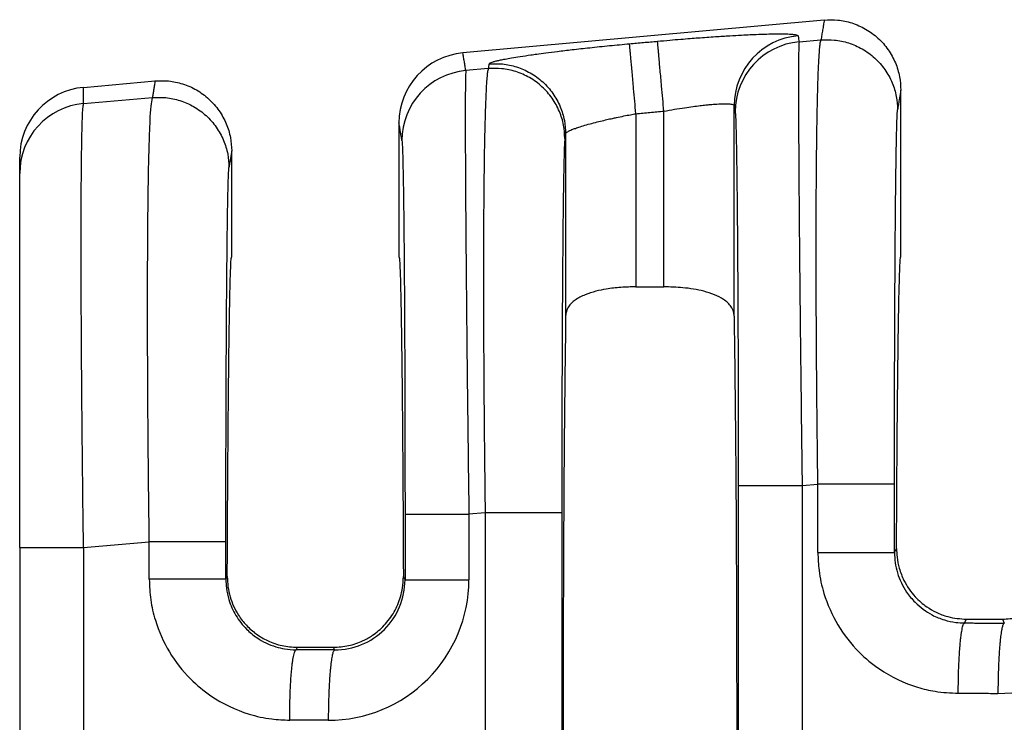
# Model space of a CAD drawing. Units: millimetres. Extents: x 364 to 643, y 89 to 304.
# Drawn here: x 534 to 543, y 198 to 204 of the extents above; entities that cross this region are included whole.
import ezdxf

# ---------------------------------------------------------------- set-up
doc = ezdxf.new("R2010")
doc.units = ezdxf.units.MM

msp = doc.modelspace()

# ---------------------------------------------------------------- linework, layer by layer
at = {"color": 7, "linetype": 'Continuous'}
for p, q in [((541.2290128884497, 204.0806526802012), (537.9333964212169, 203.78105118318)), ((540.9994807478215, 203.8818585439813), (541.199347758946, 203.8990721104142)), ((538.1651771630079, 203.6377538629748), (537.9604920046199, 203.6201253331425)), ((534.4742807607486, 203.4665861231374), (535.1270128884496, 203.5259254074739)), ((541.9273823158865, 201.9254253476506), (541.9273823158863, 203.4419558777656)), ((534.4742806134657, 203.3198750267955), (535.1021849529193, 203.3739533511209)), ((540.4074255202161, 201.3816748727977), (540.4074249138725, 203.2998762616793)), ((539.5115253216268, 203.2270315005221), (539.5115253216268, 201.6491874902608)), ((539.766739310146, 201.6491874902608), (539.766739310146, 203.2502327842407)), ((537.3508823158863, 203.1423987148067), (537.3508823158865, 201.9252317190591)), ((538.8708397179003, 203.0436983427939), (538.8708391115567, 201.3816748727981)), ((535.8253823158864, 201.9252317190591), (535.8253823158864, 202.8872286050383)), ((533.8921442295159, 202.6833769919624), (533.8921442295159, 202.8300879666958)), ((533.8921442295159, 199.2741644923233), (533.8921442295159, 202.6833769919624)), ((539.5115253216268, 201.6491874902608), (539.766739310146, 201.6491874902608)), ((541.0276453290325, 199.83858628542), (541.1710689659424, 199.8509386605596)), ((538.1368983699634, 199.5896204131168), (537.9886565822778, 199.5768530742575)), ((538.1368983699634, 199.5896204131168), (538.1368983699754, 194.0908430250003)), ((538.8355911286367, 199.5896202658261), (538.8355911286367, 194.0908431722913)), ((533.8921442295159, 199.2741644923233), (533.8921442295159, 194.406310986242)), ((534.4742011616377, 199.2741702480331), (535.0739061599156, 199.3258199012663)), ((541.8697617246178, 199.2285867344408), (541.8883798937303, 199.2658475997472)), ((535.7852457190193, 199.0093229707259), (535.7725989185913, 198.9840118592278)), ((537.4059781351549, 198.9793866630344), (537.3910189127537, 199.0093229707273)), ((542.509334054116, 198.5857475996378), (542.5264498102218, 198.6199817190591)), ((542.5264498102218, 198.6199817190591), (542.8538148215509, 198.6199817190591)), ((542.8538148215509, 198.6199817190591), (542.8712176785955, 198.5851733539863)), ((536.4236827987078, 198.3641975791936), (536.4121712480893, 198.3411727244248)), ((536.4236827987078, 198.3641975791936), (536.752581833065, 198.3641975791936)), ((536.7643728033553, 198.3406138425175), (536.752581833065, 198.3641975791936))]:
    msp.add_line(p, q, dxfattribs=at)
for centre, radius, start, end in [((541.0479149429104, 203.2991973889186), 0.6404903888156139, 95.17157220260741, 179.9392706713797), ((541.0572131820295, 203.2439750498173), 0.6404907384861013, 95.1715354000177, 179.9392385994796), ((537.9918119563463, 203.1427890257413), 0.640929759305047, 95.22930127943164, 180.0348917651334), ((538.0182244352749, 202.9822418386569), 0.6404907384860942, 95.1715350808854, 179.939238599675), ((534.5317055004684, 202.8296079060619), 0.6395614511214626, 95.15139267127229, 179.9569932634847), ((534.5316177812549, 202.6829770502586), 0.639473676805356, 95.1442235847124, 179.9641658851533), ((542.8156805224264, 199.2243795441907), 1.279820990256749, 269.8894494097301, 359.9805725968383), ((536.7088356238366, 198.9798200094346), 1.279821013580005, 269.8894504529588, 359.9805736396482), ((536.7668971659539, 198.9796898980382), 0.6390810411414644, 269.7736817560554, 359.9728139540154)]:
    msp.add_arc(centre, radius, start, end, dxfattribs=at)
for points in [[(541.2290128884497, 204.0806526802012), (541.2215584031972, 204.0350237002679), (541.2141039179445, 203.9893947203346), (541.2067258384453, 203.9442334153744), (541.199347758946, 203.8990721104142)], [(541.2290128884497, 204.0806526802012), (541.351756212734, 204.0799412698689), (541.4800024758142, 204.0534445381957), (541.60550857082, 203.9982071139496), (541.718925297201, 203.9154057236915), (541.8114739602805, 203.80975323448), (541.8776958206108, 203.6895975123246), (541.9155954186464, 203.5641682258104), (541.9273823158863, 203.4419558777656)], [(539.7088112542017, 203.8874370570485), (539.8203013879786, 203.8973168105651), (539.9199144192457, 203.9057069047233), (540.0065171857218, 203.9126562125095), (540.0789765251252, 203.9182136069102), (540.236925203596, 203.9294545628977), (540.3688915373359, 203.9378095698937), (540.4749154346225, 203.9437069620328), (540.5550368037335, 203.9475750734495), (540.6092955529465, 203.9498422382783), (540.7059475951849, 203.9530063222392), (540.7823586499425, 203.954418200349), (540.8408274590209, 203.9545173477737), (540.883652764222, 203.9537432396791), (540.9131333073469, 203.9525353512311), (540.9315678301975, 203.9513331575954), (540.9629224443053, 203.9478613144287), (540.982688673288, 203.9431168757096), (540.9901821304918, 203.9370804977523)], [(540.9901821304918, 203.9370804977523), (540.9905589549353, 203.9348446248607), (540.9909357781638, 203.9326087591857), (540.9952082629926, 203.9072336515835), (540.9994807478215, 203.8818585439813)], [(538.1722272822885, 203.680902538409), (538.1814142986198, 203.689232006622), (538.2022570164011, 203.6975691508936), (538.2286391868026, 203.7052388437523), (538.2466961159356, 203.7097561418469), (538.2759412381907, 203.7163369853658), (538.3187756538417, 203.7249603566952), (538.3776004631621, 203.7356052382217), (538.4548167664257, 203.7482506123316), (538.552825663906, 203.7628754614113), (538.6076214180426, 203.770548820848), (538.6887171539681, 203.7813731445049), (538.7961513390238, 203.7949162461846), (538.9299624405513, 203.8107459396899), (539.090188925892, 203.8284300388232), (539.2715317016771, 203.8470002309591), (539.4536034927542, 203.8642363753451)], [(539.4536034927542, 203.8642363753451), (539.5174047540296, 203.8700364644214), (539.581206015305, 203.8758365534977), (539.6450086347534, 203.8816368052731), (539.7088112542017, 203.8874370570485)], [(539.5115253216268, 203.2270315005221), (539.5012696573958, 203.3398540265732), (539.4907982170247, 203.4550484028129), (539.4839825930861, 203.5300251654149), (539.4775210115012, 203.6011070378067), (539.471598736215, 203.6662563186812), (539.4663798099386, 203.7236687709544), (539.4619906904405, 203.7719535627473), (539.4585115646858, 203.8102288324546), (539.455972883919, 203.8381598742893), (539.4543561190168, 203.8559505466909), (539.4536034927542, 203.8642363753451)], [(539.766739310146, 203.2502327842407), (539.7564826659102, 203.3630551855215), (539.7460104066304, 203.478249465439), (539.7391943119812, 203.5532261780371), (539.7327323000422, 203.6243080092779), (539.7268096154028, 203.6894572551267), (539.7215902784925, 203.7468696752497), (539.7172007276188, 203.7951544346148), (539.7137211311123, 203.8334296685076), (539.711181915525, 203.8613606675597), (539.7095645481725, 203.8791512887465), (539.7088112542017, 203.8874370570485)], [(540.9994807478215, 203.8818585439813), (540.9966926420811, 203.8162648482993), (540.994962728529, 203.678505992177), (540.9943283405404, 203.4816375978084), (540.9946134852753, 203.2554124117579), (540.9955057490396, 203.0224592191786), (540.9966927181388, 202.8054068052235), (540.997861978879, 202.6268839550456), (541.0004438896542, 202.288622016969), (541.0033570147257, 201.9560138449066), (541.0063935001748, 201.6409970799907), (541.0093454920827, 201.3555093633535), (541.0120051365311, 201.1114883361272), (541.0141645796014, 200.9208716394441), (541.0190480752245, 200.5097145528185), (541.023622713767, 200.1452791398584), (541.0276453290325, 199.83858628542)], [(541.1710689659424, 199.8509386605596), (541.1670524651418, 200.1716517812243), (541.1639066540754, 200.4602998100937), (541.161517822442, 200.7140107519431), (541.1597722599399, 200.9299126115472), (541.1571418465903, 201.3576044865401), (541.1558415288267, 201.7284216106982), (541.1555552127772, 202.0421870643548), (541.1559668045701, 202.2987239278436), (541.1567602103336, 202.4978552814978), (541.1576193361958, 202.6394042056512), (541.1600895595166, 202.911970466326), (541.1631736797383, 203.1365649456972), (541.1666224265223, 203.3176114677048), (541.1701865295299, 203.4595338562888), (541.1736167184226, 203.566755935389), (541.1766637228618, 203.6437015289456), (541.1790782725086, 203.6947944608985), (541.1845496448302, 203.7852370164064), (541.1898849679745, 203.8453443374573), (541.1948843149953, 203.8812461326077), (541.199347758946, 203.8990721104142)], [(541.199347758946, 203.8990721104142), (541.322046667058, 203.8983122815878), (541.4502716237087, 203.8718575637398), (541.5757830735477, 203.8167587912945), (541.6892328405581, 203.7341824943326), (541.7818392820062, 203.6288152991305), (541.8481341696773, 203.5089676443257), (541.8861095744361, 203.3838313400296), (541.8979610248211, 203.2618678517395)], [(537.9604920046199, 203.6201253331425), (537.9537569172566, 203.6601262992384), (537.9470218298933, 203.7001272653342), (537.9402091255552, 203.7405892242571), (537.9333964212169, 203.78105118318)], [(538.1722272822885, 203.680902538409), (538.1704645412083, 203.6701153760033), (538.1687018001281, 203.6593282135976), (538.1669394815681, 203.6485410382862), (538.1651771630079, 203.6377538629748)], [(538.1722272822885, 203.680902538409), (538.294926105905, 203.6801427209011), (538.4231509432252, 203.6536879900185), (538.5486622494027, 203.5985891895077), (538.6621118655056, 203.5160128628148), (538.7547181683635, 203.410645651427), (538.8210129474745, 203.2907980068605), (538.8589882861604, 203.1656617478376), (538.8708397179003, 203.0436983427939)], [(537.9604920046199, 203.6201253331425), (537.9582706368237, 203.5766655884474), (537.9568230106439, 203.5036678668226), (537.9559739817744, 203.4167727810142), (537.9553482409908, 203.2312076520064), (537.9556293705559, 202.9920573193033), (537.9568076183178, 202.7023592081729), (537.9588732321245, 202.3651507438831), (537.9629536553864, 201.8511515349697), (537.9684245056914, 201.2786811440519), (537.9751758328467, 200.6591384282824), (537.9800593284504, 200.2479813432672), (537.9846339669904, 199.8835459304143), (537.9886565822778, 199.5768530742575)], [(538.1651771630079, 203.6377538629748), (538.1607137193216, 203.6199278865828), (538.1557143721636, 203.5840260911689), (538.1503790486132, 203.5239187653873), (538.1449076757497, 203.433476197892), (538.1371358008792, 203.2357046645119), (538.131439554332, 203.0085387384071), (538.1274833516417, 202.7747195512623), (538.1249316083417, 202.5569882347624), (538.1234487399656, 202.378085920592), (538.1219567210036, 202.0872682495206), (538.1213942538277, 201.7994292067116), (538.1215635232809, 201.5221025324848), (538.1222667142061, 201.2628219671595), (538.1233060114463, 201.0291212510556), (538.1244835998443, 200.8285341244926), (538.125601664243, 200.6685943277901), (538.1281969897525, 200.3579893881516), (538.1310685035893, 200.0716396835827), (538.134030774183, 199.8140238224491), (538.1368983699634, 199.5896204131168)], [(538.8637904288535, 203.0005496042919), (538.8519389784693, 203.1225130925806), (538.8139635737131, 203.2476493968767), (538.7476686860421, 203.367497051688), (538.6550622446028, 203.4728642468865), (538.5416124775077, 203.5554405440221), (538.4161010277636, 203.6105393162982), (538.287876071034, 203.6369940341566), (538.1651771630079, 203.6377538629748)], [(534.4742806134657, 203.3198750267955), (534.474280687107, 203.3562808283965), (534.4742807607486, 203.3926866299974), (534.4742807607486, 203.4296363765674), (534.4742807607486, 203.4665861231374)], [(535.1270128884496, 203.5259254074739), (535.1207677016904, 203.4876985558992), (535.1145225149312, 203.4494717043244), (535.1083537339255, 203.4117125277227), (535.1021849529193, 203.3739533511209)], [(535.1270128884496, 203.5259254074739), (535.249756212734, 203.5252139971416), (535.3780024758142, 203.4987172654684), (535.5035085708258, 203.443479841219), (535.6169252972011, 203.3606784509642), (535.7094739602768, 203.255025961758), (535.7756958206108, 203.1348702395973), (535.8135954186464, 203.0094409530831), (535.8253823158864, 202.8872286050383)], [(535.1021849529193, 203.3739533511209), (535.2248838608476, 203.3731935222665), (535.3531088176819, 203.3467388044464), (535.4786202675266, 203.291640031998), (535.5920700345315, 203.2090637350393), (535.6846764759757, 203.1036965398427), (535.7509713636506, 202.9838488850324), (535.7889467684095, 202.8587125807362), (535.8007982187944, 202.7367490924461)], [(541.9273823158863, 203.4419558777656), (541.9200497493052, 203.3970731632582), (541.9127171827241, 203.3521904487507), (541.9053391037726, 203.3070291502452), (541.8979610248211, 203.2618678517395)], [(534.4742011616377, 199.2741702480331), (534.4686549416799, 199.7147098946343), (534.4645653977724, 200.0809788385274), (534.4617668087204, 200.3615771105352), (534.4575353355474, 200.8641016281945), (534.4548556646382, 201.2857475166535), (534.453377011738, 201.6262996036734), (534.4527485925921, 201.8855427170156), (534.452619622946, 202.0632616844411), (534.4531228069966, 202.3741033075428), (534.4544210105524, 202.6214029400971), (534.4562261395524, 202.812051890089), (534.4582500999347, 202.9529414655037), (534.4602047976382, 203.0509629743263), (534.4618021386012, 203.1130077245417), (534.4648427130423, 203.2010552371153), (534.4689546691828, 203.2754378484308), (534.4742806134657, 203.3198750267955)], [(535.0739061599156, 199.3258199012663), (535.0674311650528, 199.8684448041556), (535.0626094539133, 200.4047938522526), (535.0610164194561, 200.6405127064284), (535.0594618050427, 200.9499938774448), (535.0584884154836, 201.3125647807838), (535.0586390555889, 201.7075528319275), (535.0604565301692, 202.1142854463579), (535.0624640187044, 202.3448686951721), (535.0662727120102, 202.6272390017539), (535.0725380484738, 202.9169800944495), (535.0819154664821, 203.1696757016054), (535.0903079512267, 203.2960674896242), (535.1021849529193, 203.3739533511209)], [(539.766739310146, 203.2502327842407), (539.8623029681828, 203.2668537005267), (539.9558781024944, 203.2816164933589), (540.0330838695324, 203.2925568218173), (540.0977553352009, 203.3007208732633), (540.1499342253634, 203.3065169073336), (540.1896622658842, 203.3103531836651), (540.2169811826275, 203.3126379618946), (540.2840188634002, 203.3166405422016), (540.3376579780597, 203.3172083660868), (540.3768279326301, 203.3143224018399), (540.3957419088922, 203.3099956408463), (540.4048520449248, 203.3048872843648), (540.4074249138725, 203.2998762616793)], [(540.4074249138725, 203.2998762616793), (540.407801374074, 203.2976403782488), (540.4081778354905, 203.2954044876017), (540.4124503195958, 203.2700293843562), (540.4167228037014, 203.2446542814697)], [(538.8708397179003, 203.0436983427939), (538.8731748312513, 203.0493178067025), (538.8812345233771, 203.0571115524431), (538.8977322366674, 203.0673396932937), (538.9089964649609, 203.0729923390361), (538.9287890972277, 203.0816854507518), (538.9592903283589, 203.0933853894524), (539.002680353246, 203.1080585161492), (539.0611393667806, 203.1256711918537), (539.1261119600437, 203.1433925811053), (539.1894309163971, 203.1593285001757), (539.2475645984566, 203.1730511833882), (539.2969813688379, 203.1841328650662), (539.3341495901565, 203.192145779533), (539.402076114651, 203.2061405014958), (539.4618728391862, 203.2178010428421), (539.5115253216268, 203.2270315005221)], [(539.5115253216268, 203.2270315005221), (539.5753294989925, 203.2328318912179), (539.6391336763581, 203.2386322819137), (539.7029364932521, 203.2444325330772), (539.766739310146, 203.2502327842407)], [(540.4167228037014, 203.2446542814697), (540.4197966304408, 203.2081526447476), (540.4224515253406, 203.146467805282), (540.4246493943897, 203.0730559406064), (540.4280277220272, 202.9170601915145), (540.4311994489433, 202.7160641875396), (540.4341311017232, 202.4725960338344), (540.4367892069521, 202.1891838355513), (540.4398274143988, 201.7572815480086), (540.4422056266421, 201.27611577548), (540.4438775713578, 200.7552050053097), (540.4446930408257, 200.3016005631491), (540.4449668820133, 199.8385837423908)], [(541.8697617246045, 199.85093851327), (541.8700324187926, 200.3117096502153), (541.8708404736167, 200.7640856954006), (541.8718970709881, 201.1236580937058), (541.8731472109793, 201.435426811697), (541.8744826236252, 201.6992635651799), (541.8757950389613, 201.9150400699607), (541.8769761870226, 202.0826280418453), (541.8779177978442, 202.2018991966398), (541.8789845922678, 202.3246368360437), (541.8804259955326, 202.47216635032), (541.8822482521891, 202.6334527891252), (541.8844576067877, 202.7974612021158), (541.8870603038789, 202.9531566389486), (541.8900625880132, 203.0895041492799), (541.8923576498795, 203.1660275959846), (541.8944663161451, 203.2167771091422), (541.8963477275469, 203.2469810679835), (541.8979610248211, 203.2618678517395)], [(537.3777340569468, 202.9829210703072), (537.3709989720834, 203.0229220320287), (537.36426388722, 203.0629229937502), (537.3575731015532, 203.1026608542784), (537.3508823158863, 203.1423987148067)], [(538.8708397179003, 203.0436983427939), (538.869077391404, 203.0329111424038), (538.8673150649078, 203.0221239420136), (538.8655527468806, 203.0113367731528), (538.8637904288535, 203.0005496042919)], [(537.3777340569468, 202.9829210703072), (537.3817487044316, 202.9278296253312), (537.3856606476352, 202.8113227294378), (537.3892114097351, 202.6458989713124), (537.3921900237085, 202.4558488814934), (537.394607237888, 202.2601234602323), (537.3964738006067, 202.0776737077802), (537.3978004601977, 201.9274506243888), (537.3999112641438, 201.6433637508696), (537.4015807466886, 201.3639708153515), (537.4028610759194, 201.0992784848783), (537.4038044199239, 200.8592934264937), (537.4044629467892, 200.6540223072415), (537.4048888246032, 200.4934717941654), (537.4057042940807, 200.0398673439453), (537.4059781352587, 199.5768505312283)], [(538.8637904288535, 203.0005496042919), (538.8597900496198, 202.9449395504139), (538.855891991703, 202.8281858886933), (538.8525116765563, 202.6714613628744), (538.8493383578709, 202.4695865957256), (538.8464056585793, 202.2251102322628), (538.8437472016145, 201.9405809175014), (538.8428055908101, 201.8213097618441), (538.8416244427744, 201.6537217893348), (538.8403120274703, 201.4379452842977), (538.8389766148605, 201.1741085310568), (538.8377264749078, 200.8623398139362), (538.8366698775749, 200.50276741726), (538.836000538473, 200.1555655309357), (538.835675972498, 199.8480587931907), (538.8355911286367, 199.5896202658261)], [(535.8253823158864, 202.8872286050383), (535.8192590477985, 202.8497480188893), (535.8131357797107, 202.8122674327404), (535.8069669992526, 202.7745082625931), (535.8007982187944, 202.7367490924461)], [(535.7725989185778, 199.3258197539767), (535.7726924472194, 199.597128308814), (535.7729382242757, 199.8413664731532), (535.7732840357361, 200.0561180734355), (535.7736776675899, 200.2389669361022), (535.7740278539609, 200.373731640538), (535.7745433401149, 200.5425790277955), (535.7752571181716, 200.7391869330442), (535.7762021802505, 200.957233191454), (535.7774115184715, 201.1903956381945), (535.7789181249539, 201.4323521084355), (535.7807549918176, 201.6767804373466), (535.7834134487855, 201.9613097454656), (535.7863461480883, 202.205786104074), (535.7895194667981, 202.4076608674791), (535.7928997819865, 202.5643853899881), (535.7951948438518, 202.6409088366624), (535.797303510117, 202.6916583498191), (535.7991849215189, 202.7218623086748), (535.8007982187944, 202.7367490924461)], [(535.7852457190193, 199.0093229707259), (535.7869099495551, 199.3745743279615), (535.7888185018489, 199.7218041928297), (535.7909597839255, 200.0495077777049), (535.7933222038095, 200.3561802949618), (535.7958941695258, 200.6403169569747), (535.7986640890994, 200.9004129761183), (535.8016203705549, 201.1349635647671), (535.8047326427356, 201.3413198393525), (535.8079670480668, 201.517460793168), (535.8113067649456, 201.6628234538811), (535.8147349717694, 201.7768448491592), (535.818234846936, 201.8589620066699), (535.8217895688425, 201.9086119540807), (535.8253823158864, 201.9252317190591)], [(537.3508823158865, 201.9252317190591), (537.3544750629303, 201.9086119540807), (537.3580297848368, 201.85896200667), (537.3615296600033, 201.7768448491593), (537.3649578668272, 201.6628234538812), (537.368297583706, 201.5174607931682), (537.3715319890371, 201.3413198393528), (537.3746442612179, 201.1349635647675), (537.3776005426735, 200.9004129761188), (537.3803704622469, 200.6403169569754), (537.3829424279633, 200.3561802949625), (537.3853048478474, 200.0495077777059), (537.3874461299238, 199.7218041928307), (537.3893546822177, 199.3745743279627), (537.3910189127537, 199.0093229707273)], [(541.8883798937303, 199.2658475997472), (541.8901228360759, 199.6023097667351), (541.8920787909448, 199.9212753657647), (541.8942373532471, 200.2215039334185), (541.8965881178934, 200.5017550062789), (541.8991206797939, 200.7607881209282), (541.901824633859, 200.9973628139487), (541.9046895749988, 201.2102386219228), (541.907688854863, 201.3972444322883), (541.9107931102998, 201.5567319295766), (541.9139878640184, 201.6882448460102), (541.9172586387275, 201.7913269138118), (541.9205909571359, 201.865521865204), (541.9239703419526, 201.9103734324093), (541.9273823158865, 201.9254253476506)], [(539.5115253216268, 201.6491874902608), (539.374125418274, 201.6440390800551), (539.2407396994166, 201.6281356090618), (539.1474430758475, 201.608673568525), (539.048749393471, 201.5766752964693), (538.9568713617657, 201.5270278625147), (538.8978243404603, 201.4671324778441), (538.8777410215788, 201.424999408302), (538.8708391115567, 201.3816748727981)], [(540.4074255202161, 201.3816748727977), (540.4014307939995, 201.421953629067), (540.3804497295966, 201.4671181308262), (540.3110939491846, 201.534223863832), (540.2295154654072, 201.5766752038166), (540.130836978177, 201.6086696237611), (540.0375525260557, 201.6281310059019), (539.9395110062933, 201.6409676595634), (539.766739310146, 201.6491874902608)], [(538.8708391115567, 201.3816748727981), (538.8579173509238, 200.254380338724), (538.8494001483249, 198.6698315076367), (538.8464285244652, 196.8402317190591), (538.8494001483249, 195.0106319304816), (538.8579173509238, 193.4260830993942), (538.8708391115567, 192.2987885653201)], [(540.4074255202161, 201.3816748727977), (540.420347280849, 200.2543803387235), (540.4288644834478, 198.6698315076363), (540.4318361073076, 196.8402317190589), (540.4288644834478, 195.0106319304817), (540.420347280849, 193.4260830993945), (540.4074255202161, 192.2987885653203)], [(540.4449668820133, 199.8385837423908), (540.462222066783, 199.8385841860297), (540.4868540676681, 199.838584470257), (540.540225968469, 199.8385847545321), (540.614427465386, 199.8385850139054), (540.7059841119706, 199.8385852727282), (540.8094855796166, 199.8385855575538), (540.9186975200425, 199.8385858908937), (541.0276453290325, 199.83858628542)], [(540.4449668820133, 199.8385837423908), (540.4449668819593, 198.3394077307246), (540.4449668819052, 196.8402317190583), (540.4449668819593, 195.3410557073922), (540.4449668820133, 193.841879695726)], [(541.0276453290325, 199.83858628542), (541.0276453284085, 198.3394090022392), (541.0276453277847, 196.8402317190583), (541.0276453284191, 195.3410544358773), (541.0276453290535, 193.8418771526963)], [(541.171068985899, 199.2285884116677), (541.1710689744688, 199.2757099696786), (541.1710689630385, 199.322831737339), (541.1710689634015, 199.5868851989493), (541.1710689659424, 199.8509386605596)], [(541.8697617246045, 199.85093851327), (541.8487955228059, 199.8509385406352), (541.8183327081266, 199.8509385575677), (541.7517198073003, 199.8509385732875), (541.6590629479227, 199.8509385869148), (541.5459622785131, 199.8509386005046), (541.4209339378888, 199.8509386162619), (541.3568742664277, 199.8509386255445), (541.293262087217, 199.8509386359621), (541.2310609549145, 199.8509386476223), (541.1710689659424, 199.8509386605596)], [(541.8697617246178, 199.2285867344408), (541.8697617246148, 199.2757093407185), (541.8697617246119, 199.322831737339), (541.869761724611, 199.5868851253045), (541.8697617246045, 199.85093851327)], [(537.4059781352587, 199.5768505312283), (537.4232333200284, 199.5768509748672), (537.4478653209135, 199.5768512590945), (537.5012372217144, 199.5768515433696), (537.5754387186314, 199.5768518027429), (537.6669953652159, 199.5768520615656), (537.770496832862, 199.5768523463913), (537.8797087732879, 199.5768526797312), (537.9886565822778, 199.5768530742575)], [(537.4059781352587, 199.5768505312283), (537.4059781352047, 199.4274848093044), (537.4059781351506, 199.2781190873805), (537.4059781351527, 199.1287528752075), (537.4059781351549, 198.9793866630344)], [(537.9886565822778, 199.5768530742575), (537.9886565816539, 199.427486080819), (537.9886565810301, 199.2781190873805), (537.9886565724421, 199.1287525842269), (537.9886565638541, 198.9793860810732)], [(538.8355911286367, 199.5896202658261), (538.8146249268374, 199.5896202931915), (538.7841621121573, 199.5896203101241), (538.7175492113294, 199.5896203258441), (538.6248923519496, 199.5896203394715), (538.511791682538, 199.5896203530613), (538.3867633419118, 199.5896203688188), (538.32270367045, 199.5896203781014), (538.2590914912388, 199.5896203885191), (538.1968903589359, 199.5896204001793), (538.1368983699634, 199.5896204131168)], [(533.8921442295159, 199.2741644923233), (533.9083891674944, 199.2741654986381), (533.9324792802731, 199.2741661431848), (533.9854486630046, 199.274166785352), (534.059553631401, 199.2741673701766), (534.1512893941589, 199.2741679537152), (534.2551599177528, 199.2741685971693), (534.3648218923414, 199.2741693523139), (534.4742011616377, 199.2741702480331)], [(534.4742011616377, 199.2741702480331), (534.4742012568432, 198.0572024885924), (534.4742013520487, 196.8402347291516), (534.4742012763724, 195.6232639579364), (534.4742012006959, 194.4062931867211)], [(535.7725989185778, 199.3258197539767), (535.7516327167792, 199.3258197813419), (535.7211699021, 199.3258197982744), (535.6545570012737, 199.3258198139942), (535.5619001418961, 199.3258198276215), (535.4487994724866, 199.3258198412113), (535.3237711318623, 199.3258198569686), (535.259711460401, 199.3258198662512), (535.1960992811904, 199.3258198766688), (535.1338981488879, 199.325819888329), (535.0739061599156, 199.3258199012663)], [(535.0739061798723, 198.9840135364547), (535.0739061684421, 199.0694648995968), (535.0739061570118, 199.1549162627388), (535.0739061584637, 199.2403680820026), (535.0739061599156, 199.3258199012663)], [(535.7725989185913, 198.9840118592278), (535.7725989185882, 199.0694640609833), (535.7725989185852, 199.1549162627388), (535.7725989185815, 199.2403680083577), (535.7725989185778, 199.3258197539767)], [(541.8883798937303, 199.2658475997472), (541.8929679960805, 199.1855036492805), (541.9133967110532, 199.0840553187574), (541.9561153487783, 198.9739746094948), (542.0597493911446, 198.8239340007948), (542.1641585660086, 198.7332942978976), (542.2493994729286, 198.6835120071756), (542.3556575783251, 198.6433404992808), (542.5264498102218, 198.6199817190591)], [(542.8538148215509, 198.6199817190591), (542.9959372954507, 198.6360625275522), (543.130851647581, 198.6835054655143), (543.216097630828, 198.7332884494409), (543.3205152730568, 198.823934035792), (543.408908903849, 198.945214688923), (543.4668634556979, 199.0840397125541), (543.4858170470546, 199.1739932880533), (543.4918847380425, 199.2658475997487)], [(541.171068985899, 199.2285884116677), (541.1816802625509, 199.0639277105019), (541.2266238362242, 198.8550964450868), (541.3541129372605, 198.5679874102534), (541.5474845690005, 198.3204291201077), (541.7333269484523, 198.1667326648996), (542.080575356194, 198.0006251555454), (542.2394266762626, 197.963142907359), (542.4513276738144, 197.9451351769045)], [(541.171068985899, 199.2285884116677), (541.2515866911914, 199.2285882189323), (541.3355711667824, 199.2285880514014), (541.420933952994, 199.228587907238), (541.5051521362751, 199.2285877837413), (541.5854471473497, 199.228587674611), (541.6590629560624, 199.2285875730543), (541.7084088481221, 199.2285874970704), (541.7517198121419, 199.2285874178767), (541.7885197866939, 199.2285873327259), (541.8183327103502, 199.2285872388705), (541.8411316017601, 199.2285871331262), (541.8570483782548, 199.2285870145394), (541.8644207665243, 199.228586902631), (541.8697617246178, 199.2285867344408)], [(541.8697617246178, 199.2285867344408), (541.8766530595913, 199.1346386032548), (541.8970758032145, 199.0431155704562), (541.9804143731899, 198.8678474900895), (542.0577703686537, 198.7740948994365), (542.2134250995318, 198.6593350401922), (542.3254582649023, 198.613351554794), (542.428466959333, 198.5911335505671), (542.509334054116, 198.5857475996378)], [(535.0739061798723, 198.9840135364547), (535.0876810719349, 198.7965168208221), (535.1294610301976, 198.6105215698737), (535.2569501312338, 198.3234125350407), (535.4503217629743, 198.0758542448943), (535.6361641424277, 197.9221577896852), (535.9834125501671, 197.7560502803325), (536.1905992010797, 197.7113193735332), (536.3541648677879, 197.7005603016915)], [(535.7725989185913, 198.9840118592278), (535.751632717742, 198.9840121708423), (535.7211699043237, 198.9840123636575), (535.6545570061153, 198.9840125426637), (535.5619001500356, 198.9840126978413), (535.4487994841962, 198.9840128525919), (535.3237711469674, 198.984013032025), (535.1961133054028, 198.9840132569181), (535.0739061798723, 198.9840135364547)], [(535.7725989185913, 198.9840118592278), (535.7777764432878, 198.9025126995529), (535.7999129971878, 198.7985406952434), (535.8635762495433, 198.6541975999439), (535.9606075626273, 198.5295200242233), (536.0542303010519, 198.4519876951784), (536.2282954588757, 198.3687766795809), (536.3073994237052, 198.3501439071584), (536.4121712480893, 198.3411727244248)], [(535.7852457190193, 199.0093229707259), (535.7915359429574, 198.9163957900331), (535.8110443232033, 198.8254344148718), (535.887228246113, 198.6578148114486), (535.9599688095334, 198.5646203364161), (536.049853132933, 198.4855265094638), (536.1528322798858, 198.4246886416383), (536.2849119093394, 198.3795016254234), (536.4236827987078, 198.3641975791936)], [(536.752581833065, 198.3641975791936), (536.8913441571275, 198.3794997125989), (537.0234164509541, 198.4246811649099), (537.1098616593396, 198.4739152996534), (537.2162956464381, 198.5646201496849), (537.3061357017881, 198.6860518735456), (537.3652150496717, 198.8254163487804), (537.3829615959922, 198.9045907647409), (537.3910189127537, 199.0093229707273)], [(537.4059781351549, 198.9793866630344), (537.4232333189059, 198.9793865615096), (537.4478653183778, 198.9793864964654), (537.5012372164417, 198.9793864314103), (537.5754387100609, 198.9793863720538), (537.6669953532489, 198.9793863128234), (537.7704968178729, 198.9793862476423), (537.8797087560557, 198.9793861713589), (537.9886565638541, 198.9793860810732)], [(542.4513276738144, 197.9451351769045), (542.4524661213304, 198.0606389493619), (542.4556867426148, 198.1787021347773), (542.4590848472312, 198.2554667364684), (542.4634397713644, 198.3280376744539), (542.4686690628563, 198.3942305734247), (542.4731148130389, 198.4385244790399), (542.4779064842661, 198.4774231679405), (542.4829584044505, 198.5105691496375), (542.4881849015051, 198.5376049336417), (542.4942935721464, 198.5609503833425), (542.5004035567279, 198.5763980495331), (542.5037502468203, 198.5817015023123), (542.5070477796801, 198.584811118465), (542.5081909168981, 198.5852793590514), (542.509334054116, 198.5857475996378)], [(542.509334054116, 198.5857475996378), (542.5540592079819, 198.5856766286862), (542.5987842646525, 198.5856056578889), (542.735000971624, 198.5853895059376), (542.8712176785955, 198.5851733539863)], [(542.8712176785955, 198.5851733539863), (542.8704583699628, 198.5849459437236), (542.8696990613299, 198.5847185334609), (542.865729815183, 198.5811874639659), (542.8622871582102, 198.5758238001384), (542.8582191349906, 198.5663857527041), (542.8541353349797, 198.5534889818854), (542.850068480899, 198.5370306834831), (542.8458760515606, 198.5159023099075), (542.8417843858505, 198.4908176507045), (542.8378373477698, 198.4619597410654), (542.83407880132, 198.4295116161813), (542.8305526105022, 198.3936563112434), (542.8265518834244, 198.3446949017014), (542.8230313929142, 198.2918386673719), (542.8200259232553, 198.2360091417077), (542.817570258731, 198.1781278581614), (542.815180108531, 198.099442583224), (542.8137504782939, 198.0209711449568), (542.8132111454613, 197.9445609362313)], [(536.3541648677879, 197.7005603016915), (536.3553033153041, 197.8160640741405), (536.3585239365881, 197.9341272595643), (536.3619220412054, 198.0108918612691), (536.3662769653388, 198.0834627992546), (536.3715062568298, 198.1496556982117), (536.3759520070124, 198.1939496038269), (536.3807436782395, 198.2328482927275), (536.3857955984239, 198.2659942744245), (536.3910220954784, 198.2930300584287), (536.3971307661195, 198.3163755081333), (536.4032407507011, 198.3318231743201), (536.4065874407936, 198.3371266271001), (536.4098849736534, 198.340236243252), (536.4110281108714, 198.3407044838384), (536.4121712480893, 198.3411727244248)], [(536.7643728033553, 198.3406138425175), (536.6763225898173, 198.3407535627152), (536.5882723762795, 198.3408932829128), (536.5002218121845, 198.3410330036688), (536.4121712480893, 198.3411727244248)], [(536.7643728033553, 198.3406138425175), (536.7636134947132, 198.3403864322531), (536.7628541860712, 198.3401590219886), (536.7588849399244, 198.3366279524936), (536.7554422829514, 198.3312642886661), (536.7513742597318, 198.3218262412317), (536.7472904597211, 198.308929470413), (536.7432236056404, 198.2924711720107), (536.7390311762838, 198.2713427983603), (536.7349395105734, 198.2462581391719), (536.7309924725017, 198.2174002295849), (536.727233926061, 198.1849521047382), (536.7237077352436, 198.1490967997711), (536.7197070081666, 198.1001353902406), (536.7161865176565, 198.047279155915), (536.7131810479972, 197.9914496302469), (536.7107253834723, 197.933568346689), (536.7083352332693, 197.8548830700325), (536.7069056030134, 197.7764116196892), (536.7063662701293, 197.700001378107)], [(542.4513276738144, 197.9451351769045), (542.4960523417133, 197.945064209092), (542.5407771068056, 197.9449932411252), (542.6769941261334, 197.9447770886783), (542.8132111454613, 197.9445609362313)], [(536.7063662701293, 197.700001378107), (536.618315744281, 197.7001411221281), (536.5302652184326, 197.7002808661492), (536.4422150431102, 197.7004205839204), (536.3541648677879, 197.7005603016915)]]:
    msp.add_spline(points, degree=3, dxfattribs=at)

doc.saveas('drawing.dxf')
